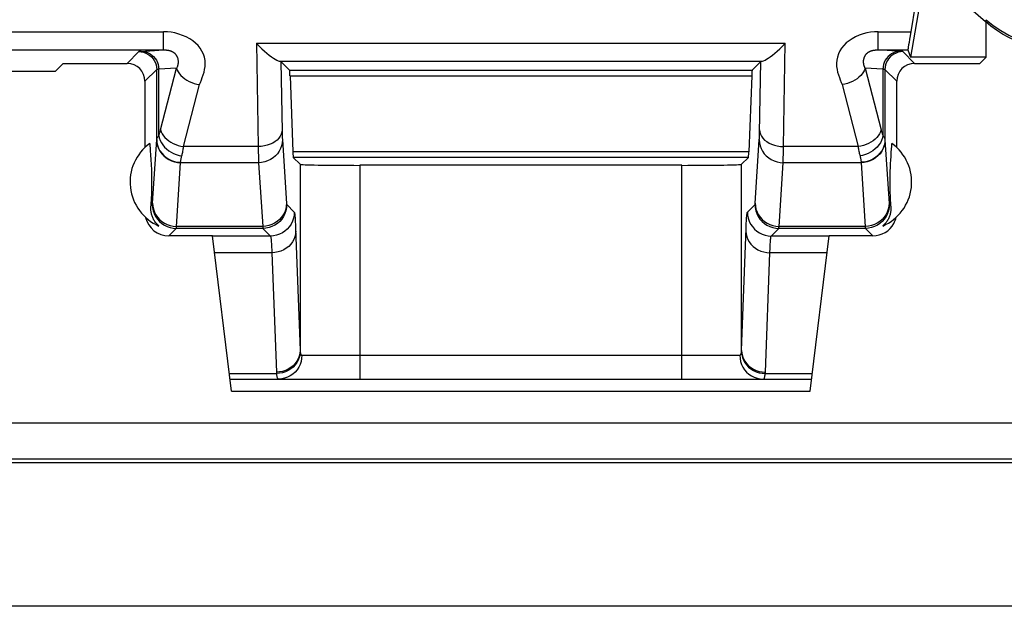
# Model space of a CAD drawing. Units: millimetres. Extents: x -13.9 to 30.8, y 91.9 to 144.6.
# Drawn here: x -7 to 1.3, y 91.9 to 96.8 of the extents above; entities that cross this region are included whole.
import ezdxf

# ---------------------------------------------------------------- set-up
doc = ezdxf.new("R2010")
doc.units = ezdxf.units.MM
doc.header["$LTSCALE"] = 16.335
for name, color, linetype in [('ASSI', 7, 'CONTINUOUS'), ('DRAFT', 7, 'CONTINUOUS'), ('RACCORDO', 7, 'CONTINUOUS')]:
    doc.layers.add(name, color=color, linetype=linetype)

msp = doc.modelspace()

# ---------------------------------------------------------------- linework, layer by layer
at = {"layer": 'ASSI', "color": 7, "linetype": 'CONTINUOUS'}
for p, q in [((-5.9093, 96.2782), (-5.9093, 95.7244)), ((0.3907, 95.7244), (0.3907, 96.2782)), ((-5.8692, 95.7577), (-5.8649, 95.6988)), ((0.3454, 95.6853), (0.3488, 95.7346)), ((0.3488, 95.7346), (0.3506, 95.7577)), ((-5.8649, 95.6988), (-5.8622, 95.6597)), ((-5.8622, 95.6597), (-5.86, 95.6239)), ((0.3411, 95.6183), (0.3428, 95.6474)), ((0.3428, 95.6474), (0.3454, 95.6853)), ((-5.86, 95.6239), (-5.8593, 95.6126)), ((-5.8593, 95.6126), (-5.8581, 95.5907)), ((-5.8581, 95.5907), (-5.857, 95.5694)), ((-5.857, 95.5694), (-5.856, 95.5484)), ((0.3374, 95.5484), (0.3384, 95.5694)), ((0.3384, 95.5694), (0.3395, 95.5907)), ((0.3395, 95.5907), (0.3411, 95.6183)), ((-5.856, 95.5484), (-5.8554, 95.5327)), ((-5.8554, 95.5327), (-5.8548, 95.5166)), ((-5.8548, 95.5166), (-5.8543, 95.4997)), ((-5.8543, 95.4997), (-5.854, 95.4878)), ((-5.854, 95.4878), (-5.8537, 95.475)), ((-5.8537, 95.475), (-5.8535, 95.461)), ((0.3349, 95.461), (0.3351, 95.475)), ((0.3351, 95.475), (0.3354, 95.4878)), ((0.3354, 95.4878), (0.3357, 95.4997)), ((0.3357, 95.4997), (0.3362, 95.5166)), ((0.3362, 95.5166), (0.3368, 95.5327)), ((0.3368, 95.5327), (0.3374, 95.5484)), ((-5.8536, 95.4001), (-5.8538, 95.3867)), ((-5.8534, 95.4147), (-5.8536, 95.4001)), ((-5.8535, 95.461), (-5.8534, 95.4459)), ((-5.8534, 95.4459), (-5.8534, 95.4301)), ((-5.8534, 95.4301), (-5.8534, 95.4147)), ((0.3348, 95.4459), (0.3349, 95.461)), ((0.3348, 95.4301), (0.3348, 95.4459)), ((0.3348, 95.4147), (0.3348, 95.4301)), ((0.335, 95.4001), (0.3348, 95.4147)), ((0.3352, 95.3867), (0.335, 95.4001)), ((-5.8558, 95.3249), (-5.8567, 95.3039)), ((-5.8552, 95.3407), (-5.8558, 95.3249)), ((-5.8546, 95.3571), (-5.8552, 95.3407)), ((-5.8541, 95.3743), (-5.8546, 95.3571)), ((-5.8538, 95.3867), (-5.8541, 95.3743)), ((0.3355, 95.3743), (0.3352, 95.3867)), ((0.336, 95.3571), (0.3355, 95.3743)), ((0.3366, 95.3407), (0.336, 95.3571)), ((0.3372, 95.3249), (0.3366, 95.3407)), ((0.3381, 95.3039), (0.3372, 95.3249)), ((-5.859, 95.261), (-5.8607, 95.2325)), ((-5.8578, 95.2828), (-5.859, 95.261)), ((-5.8567, 95.3039), (-5.8578, 95.2828)), ((0.3392, 95.2828), (0.3381, 95.3039)), ((0.3404, 95.261), (0.3392, 95.2828)), ((0.3421, 95.2325), (0.3404, 95.261)), ((29.695, 93.4163), (-12.7136, 93.4163))]:
    msp.add_line(p, q, dxfattribs=at)
at = {"layer": 'ASSI', "color": 250, "linetype": 'CONTINUOUS'}
for p, q in [((-5.8607, 95.2325), (-5.8469, 95.2463)), ((0.3283, 95.2463), (0.3421, 95.2325))]:
    msp.add_line(p, q, dxfattribs=at)
at = {"layer": 'ASSI', "color": 7, "linetype": 'CONTINUOUS'}
for points in [[(-5.7923, 95.0665), (-5.7989, 95.0723), (-5.8051, 95.0783), (-5.8109, 95.0844), (-5.8162, 95.0906), (-5.8212, 95.0969), (-5.8258, 95.1033), (-5.8301, 95.1098), (-5.8341, 95.1163), (-5.8378, 95.123), (-5.8412, 95.1298), (-5.8443, 95.1367), (-5.8472, 95.1436), (-5.8498, 95.1506), (-5.8521, 95.1577), (-5.8541, 95.1649), (-5.8559, 95.1722), (-5.8574, 95.1795), (-5.8587, 95.1869), (-5.8597, 95.1943), (-5.8604, 95.2019), (-5.8609, 95.2094), (-5.8611, 95.2171), (-5.861, 95.2248), (-5.8607, 95.2325)], [(0.3421, 95.2325), (0.3424, 95.2241), (0.3425, 95.2158), (0.3422, 95.2076), (0.3416, 95.1996), (0.3408, 95.1917), (0.3396, 95.184), (0.3382, 95.1765), (0.3366, 95.169), (0.3347, 95.1617), (0.3325, 95.1545), (0.33, 95.1475), (0.3274, 95.1405), (0.3244, 95.1337), (0.3212, 95.127), (0.3178, 95.1204), (0.3141, 95.114), (0.3102, 95.1077), (0.306, 95.1015), (0.3015, 95.0955), (0.2968, 95.0896), (0.2916, 95.0837), (0.2861, 95.0779), (0.2801, 95.0721), (0.2737, 95.0665)]]:
    msp.add_lwpolyline(points, dxfattribs=at)
for centre, start, end in [((-5.6343, 95.4339), 125.95385, 246.73681), ((0.1157, 95.4339), 293.26319, 54.04615)]:
    msp.add_arc(centre, 0.4, start, end, dxfattribs=at)
for centre, major_axis, start_param, end_param in [((-5.7093, 95.184), (0.1415, 0.1415), -3.698533, -2.356347), ((0.1907, 95.184), (0.1415, -0.1415), -0.785246, 0.289352), ((0.1907, 95.184), (-0.1415, 0.1415), -2.852241, -2.584653)]:
    msp.add_ellipse(centre, major_axis=major_axis, ratio=0.999695, start_param=start_param, end_param=end_param, dxfattribs=at)
at = {"layer": 'DRAFT', "color": 7, "linetype": 'CONTINUOUS'}
for p, q in [((0.6356, 97.2208), (0.505, 96.4806)), ((1.1407, 96.4806), (1.1407, 96.7727)), ((1.1407, 96.4806), (0.505, 96.4806)), ((1.1407, 96.4806), (1.0883, 96.4282)), ((-6.6623, 96.3619), (-6.596, 96.4282)), ((0.5407, 96.4282), (1.0883, 96.4282)), ((-6.6623, 96.3619), (-7.9583, 96.3619)), ((29.7407, 93.0815), (-12.7593, 93.0815)), ((29.7199, 93.1127), (-12.7385, 93.1127))]:
    msp.add_line(p, q, dxfattribs=at)
at = {"layer": 'RACCORDO', "color": 7, "linetype": 'CONTINUOUS'}
for p, q in [((0.5461, 96.9175), (0.5086, 96.6941)), ((0.4848, 96.5415), (0.505, 96.4806)), ((-6.596, 96.4282), (-6.0593, 96.4282)), ((-4.7698, 96.4444), (-4.6974, 96.3721)), ((-0.7488, 96.4444), (-0.8212, 96.3721)), ((-4.6939, 96.3253), (-4.67, 95.6879)), ((-0.8247, 96.3253), (-0.8486, 95.6879)), ((-4.6665, 95.6412), (-4.6085, 95.5832)), ((-0.8521, 95.6412), (-0.9101, 95.5832)), ((-1.41, 95.5746), (-4.1086, 95.5746)), ((-5.3435, 94.9839), (-5.7093, 94.9839)), ((-5.1839, 93.6839), (-5.3435, 94.9839)), ((-0.3347, 93.6839), (-0.1751, 94.9839)), ((0.1907, 94.9839), (-0.1751, 94.9839)), ((-5.1962, 93.7839), (-0.3224, 93.7839)), ((-5.1839, 93.6839), (-0.3347, 93.6839)), ((30.2937, 91.8811), (-13.3123, 91.8811))]:
    msp.add_line(p, q, dxfattribs=at)
at = {"layer": 'RACCORDO', "color": 250, "linetype": 'CONTINUOUS'}
for p, q in [((1.1337, 96.7784), (1.1394, 96.7944)), ((-7.8974, 96.6941), (-5.7533, 96.6941)), ((-5.7533, 96.5415), (-5.7533, 96.6941)), ((0.2347, 96.5415), (0.2347, 96.6941)), ((0.2347, 96.6941), (0.5086, 96.6941)), ((-4.9747, 96.5983), (-4.9601, 95.7316)), ((-4.9747, 96.5983), (-0.5439, 96.5983)), ((-0.5585, 95.7316), (-0.5439, 96.5983)), ((-7.9036, 96.5415), (-5.7533, 96.5415)), ((-5.9608, 96.5267), (-6.0593, 96.4282)), ((-5.9431, 96.5292), (-5.7533, 96.5415)), ((0.2347, 96.5415), (0.4848, 96.5415)), ((0.5407, 96.4282), (0.4422, 96.5267)), ((-5.6442, 96.3892), (-5.7938, 96.3795)), ((-5.7938, 95.8242), (-5.7938, 96.3795)), ((-5.7784, 95.8706), (-5.6442, 96.3892)), ((-4.7777, 96.4457), (-0.7409, 96.4457)), ((-4.7698, 96.4444), (-4.7599, 95.8589)), ((-0.7589, 95.8477), (-0.7488, 96.4444)), ((0.1256, 96.3892), (0.2598, 95.8706)), ((0.2752, 96.3795), (0.1256, 96.3892)), ((0.2752, 96.3795), (0.2752, 95.8242)), ((-5.8108, 96.3767), (-5.9093, 96.2782)), ((-5.8108, 95.7915), (-5.8108, 96.3767)), ((-4.6974, 96.3721), (-0.8212, 96.3721)), ((-4.6939, 96.3253), (-0.8247, 96.3253)), ((0.2922, 96.3767), (0.2922, 95.7915)), ((0.3907, 96.2782), (0.2922, 96.3767)), ((-5.5853, 95.7316), (-5.451, 96.2503)), ((-0.0676, 96.2503), (0.0667, 95.7316)), ((-4.7599, 95.8589), (-4.7594, 95.8375)), ((-4.7594, 95.8375), (-4.7589, 95.8184)), ((-0.7598, 95.8135), (-0.7594, 95.828)), ((-0.7594, 95.828), (-0.7589, 95.8477)), ((-5.8456, 95.2565), (-5.8108, 95.7915)), ((-4.9601, 95.7316), (-5.5853, 95.7316)), ((-4.9601, 95.7316), (-4.9596, 95.694)), ((-4.7577, 95.7892), (-4.7228, 95.2546)), ((-0.7956, 95.2565), (-0.7609, 95.7892)), ((-0.5593, 95.6689), (-0.5585, 95.7316)), ((0.0667, 95.7316), (-0.5585, 95.7316)), ((0.2922, 95.7915), (0.2923, 95.7892)), ((0.2923, 95.7892), (0.3272, 95.2546)), ((-4.9596, 95.694), (-4.9589, 95.6449)), ((-4.9589, 95.6449), (-4.9583, 95.6175)), ((-0.8486, 95.6879), (-4.67, 95.6879)), ((-0.8521, 95.6412), (-4.6665, 95.6412)), ((-0.5604, 95.6144), (-0.5599, 95.6365)), ((-0.5599, 95.6365), (-0.5593, 95.6689)), ((-5.6457, 95.0633), (-5.611, 95.596)), ((-5.611, 95.596), (-5.6108, 95.5999)), ((-4.9576, 95.596), (-5.611, 95.596)), ((-4.9576, 95.596), (-4.9229, 95.0633)), ((-4.6085, 95.5832), (-4.6085, 94.0238)), ((-4.1086, 95.5746), (-4.1086, 93.7839)), ((-1.41, 93.7839), (-1.41, 95.5746)), ((-0.9101, 94.0238), (-0.9101, 95.5832)), ((-0.5957, 95.0633), (-0.561, 95.596)), ((0.0924, 95.596), (-0.561, 95.596)), ((0.0922, 95.5999), (0.0924, 95.596)), ((0.0924, 95.596), (0.1271, 95.0633)), ((-4.7217, 95.2463), (-4.658, 95.1826)), ((-0.8606, 95.1826), (-0.7969, 95.2463)), ((-4.9229, 95.0633), (-5.6457, 95.0633)), ((-4.6485, 95.0828), (-4.6468, 95.0452)), ((0.1271, 95.0633), (-0.5957, 95.0633)), ((-5.7093, 94.9839), (-5.6469, 95.0464)), ((-4.9217, 95.0464), (-5.6469, 95.0464)), ((-4.8579, 94.9826), (-5.3434, 94.9826)), ((-4.9217, 95.0464), (-4.8579, 94.9826)), ((-4.6468, 95.0452), (-4.6085, 94.0238)), ((-0.6607, 94.9826), (-0.5969, 95.0464)), ((-0.1752, 94.9826), (-0.6607, 94.9826)), ((0.1283, 95.0464), (-0.5969, 95.0464)), ((0.1283, 95.0464), (0.1907, 94.9839)), ((-4.8459, 94.8423), (-5.3262, 94.8423)), ((-4.8459, 94.8423), (-4.8084, 93.8413)), ((-0.1925, 94.8423), (-0.6727, 94.8423)), ((-4.5946, 93.9839), (-0.924, 93.9839)), ((-5.202, 93.8308), (-4.8076, 93.8308)), ((-0.711, 93.8308), (-0.3166, 93.8308))]:
    msp.add_line(p, q, dxfattribs=at)
for points in [[(1.1394, 96.7944), (1.199, 96.7465), (1.2625, 96.7031), (1.3296, 96.6645), (1.3996, 96.6311), (1.4725, 96.6031), (1.5487, 96.5805), (1.6283, 96.5637), (1.7105, 96.5533), (1.7947, 96.5497)], [(-5.451, 96.2503), (-5.4436, 96.2696), (-5.4363, 96.2896), (-5.4292, 96.3103), (-5.4218, 96.3316), (-5.4146, 96.3536), (-5.4093, 96.3767), (-5.4059, 96.4013), (-5.4044, 96.4269), (-5.4061, 96.4528), (-5.4115, 96.4793), (-5.42, 96.5061), (-5.4317, 96.5316), (-5.4465, 96.5552), (-5.4645, 96.5775), (-5.4851, 96.5981), (-5.5086, 96.6171), (-5.5347, 96.6346), (-5.5629, 96.6499), (-5.5935, 96.6633), (-5.6261, 96.6746), (-5.6586, 96.6834), (-5.6903, 96.6895), (-5.7219, 96.6931), (-5.7533, 96.6941)], [(0.2347, 96.6941), (0.2035, 96.6931), (0.1722, 96.6896), (0.1407, 96.6835), (0.1084, 96.6749), (0.076, 96.6637), (0.0455, 96.6506), (0.0175, 96.6354), (-0.0086, 96.6182), (-0.0321, 96.5993), (-0.0528, 96.579), (-0.0708, 96.557), (-0.0858, 96.5336), (-0.0977, 96.5084), (-0.1065, 96.4818), (-0.1121, 96.4553), (-0.1141, 96.429), (-0.1128, 96.4028), (-0.1095, 96.3778), (-0.1042, 96.3543), (-0.0969, 96.3319), (-0.0894, 96.3103), (-0.0823, 96.2895), (-0.075, 96.2695), (-0.0676, 96.2503)], [(-5.9431, 96.5292), (-5.9469, 96.5289), (-5.9503, 96.5286), (-5.9532, 96.5283), (-5.9557, 96.5279), (-5.9577, 96.5276), (-5.9592, 96.5273), (-5.9602, 96.527), (-5.9608, 96.5267)], [(-5.9608, 96.5267), (-5.9412, 96.5254), (-5.9219, 96.5216), (-5.9034, 96.5153), (-5.8858, 96.5066), (-5.8695, 96.4957), (-5.8547, 96.4828), (-5.8418, 96.468), (-5.8309, 96.4517), (-5.8222, 96.4341), (-5.8159, 96.4156), (-5.8121, 96.3963), (-5.8108, 96.3767)], [(-5.9387, 96.5295), (-5.9198, 96.5281), (-5.9013, 96.5242), (-5.8834, 96.5178), (-5.8665, 96.5091), (-5.8507, 96.4982), (-5.8365, 96.4853), (-5.824, 96.4706), (-5.8134, 96.4543), (-5.805, 96.4367), (-5.7989, 96.4182), (-5.7951, 96.399), (-5.7938, 96.3795)], [(-5.7533, 96.5415), (-5.7502, 96.5416), (-5.7471, 96.5415), (-5.744, 96.5415), (-5.7409, 96.5414), (-5.7378, 96.5412), (-5.7347, 96.541), (-5.7316, 96.5408), (-5.7285, 96.5405), (-5.7254, 96.5402), (-5.7223, 96.5398), (-5.7193, 96.5393), (-5.7162, 96.5388), (-5.7132, 96.5383), (-5.7102, 96.5377), (-5.7072, 96.537), (-5.7043, 96.5363), (-5.7015, 96.5356), (-5.6987, 96.5348), (-5.696, 96.5339), (-5.6933, 96.533), (-5.6907, 96.532), (-5.6881, 96.531), (-5.6856, 96.53), (-5.6832, 96.5288), (-5.6808, 96.5276), (-5.6784, 96.5264), (-5.6761, 96.5251), (-5.6738, 96.5238), (-5.6716, 96.5223), (-5.6694, 96.5208), (-5.6672, 96.5192), (-5.6651, 96.5176), (-5.663, 96.5158), (-5.6609, 96.514), (-5.6589, 96.5121), (-5.6569, 96.5101), (-5.655, 96.508), (-5.6531, 96.5058), (-5.6512, 96.5035), (-5.6494, 96.501), (-5.6477, 96.4985), (-5.646, 96.4959), (-5.6444, 96.4931), (-5.6429, 96.4903), (-5.6414, 96.4873), (-5.64, 96.4842), (-5.6387, 96.481), (-5.6374, 96.4775), (-5.6363, 96.4739), (-5.6352, 96.4701), (-5.6342, 96.4661), (-5.6334, 96.4618), (-5.6327, 96.4573), (-5.6321, 96.4527), (-5.6318, 96.4479), (-5.6316, 96.443), (-5.6316, 96.4381), (-5.6318, 96.4332), (-5.6322, 96.4283), (-5.6328, 96.4235), (-5.6336, 96.419), (-5.6345, 96.4147), (-5.6355, 96.4106), (-5.6367, 96.4066), (-5.6379, 96.4029), (-5.6393, 96.3993), (-5.6408, 96.3958), (-5.6425, 96.3924), (-5.6442, 96.3892)], [(0.1256, 96.3892), (0.1239, 96.3923), (0.1223, 96.3955), (0.1209, 96.3988), (0.1195, 96.4023), (0.1183, 96.4058), (0.1172, 96.4096), (0.1162, 96.4135), (0.1153, 96.4175), (0.1145, 96.4218), (0.1139, 96.4263), (0.1134, 96.4309), (0.1131, 96.4356), (0.113, 96.4403), (0.113, 96.4451), (0.1133, 96.4497), (0.1137, 96.4542), (0.1143, 96.4587), (0.115, 96.4629), (0.1158, 96.4669), (0.1168, 96.4707), (0.1178, 96.4744), (0.1189, 96.4778), (0.1201, 96.4811), (0.1214, 96.4842), (0.1228, 96.4872), (0.1242, 96.49), (0.1256, 96.4928), (0.1272, 96.4954), (0.1288, 96.498), (0.1304, 96.5004), (0.1321, 96.5028), (0.1339, 96.505), (0.1357, 96.5072), (0.1375, 96.5092), (0.1394, 96.5112), (0.1413, 96.5131), (0.1433, 96.5149), (0.1453, 96.5166), (0.1473, 96.5182), (0.1493, 96.5198), (0.1514, 96.5213), (0.1535, 96.5227), (0.1557, 96.524), (0.1579, 96.5253), (0.1601, 96.5266), (0.1624, 96.5278), (0.1647, 96.5289), (0.167, 96.53), (0.1694, 96.531), (0.1719, 96.532), (0.1744, 96.5329), (0.1769, 96.5338), (0.1795, 96.5346), (0.1822, 96.5354), (0.1849, 96.5361), (0.1877, 96.5368), (0.1905, 96.5375), (0.1933, 96.5381), (0.1962, 96.5386), (0.1991, 96.5391), (0.2021, 96.5395), (0.205, 96.5399), (0.208, 96.5403), (0.211, 96.5406), (0.2139, 96.5409), (0.2169, 96.5411), (0.2198, 96.5412), (0.2228, 96.5414), (0.2258, 96.5415), (0.2288, 96.5415), (0.2317, 96.5416), (0.2347, 96.5415)], [(0.4422, 96.5267), (0.4416, 96.527), (0.4406, 96.5273), (0.4391, 96.5276), (0.4371, 96.5279), (0.4346, 96.5283), (0.4317, 96.5286), (0.4283, 96.5289), (0.4245, 96.5292), (0.2347, 96.5415)], [(0.4201, 96.5295), (0.4012, 96.5281), (0.3827, 96.5242), (0.3648, 96.5178), (0.3478, 96.5091), (0.3321, 96.4982), (0.3179, 96.4853), (0.3054, 96.4706), (0.2948, 96.4543), (0.2864, 96.4367), (0.2803, 96.4182), (0.2765, 96.399), (0.2752, 96.3795)], [(0.4422, 96.5267), (0.4226, 96.5254), (0.4033, 96.5216), (0.3848, 96.5153), (0.3672, 96.5066), (0.3509, 96.4957), (0.3361, 96.4828), (0.3232, 96.468), (0.3123, 96.4517), (0.3036, 96.4341), (0.2973, 96.4156), (0.2935, 96.3963), (0.2922, 96.3767)], [(-5.7938, 96.3795), (-5.7972, 96.3792), (-5.8001, 96.3789), (-5.8028, 96.3786), (-5.805, 96.3783), (-5.8069, 96.378), (-5.8084, 96.3777), (-5.8096, 96.3774), (-5.8104, 96.3771), (-5.8108, 96.3767)], [(-5.6442, 96.3892), (-5.6387, 96.373), (-5.6307, 96.3569), (-5.6204, 96.3413), (-5.6078, 96.3263), (-5.5931, 96.3122), (-5.5765, 96.299), (-5.5582, 96.2871), (-5.5385, 96.2765), (-5.5177, 96.2674), (-5.496, 96.26), (-5.4737, 96.2542), (-5.451, 96.2503)], [(0.1256, 96.3892), (0.1201, 96.373), (0.1121, 96.3569), (0.1018, 96.3413), (0.0892, 96.3263), (0.0745, 96.3122), (0.0579, 96.299), (0.0396, 96.2871), (0.0199, 96.2765), (-0.0009, 96.2674), (-0.0226, 96.26), (-0.0449, 96.2542), (-0.0676, 96.2503)], [(0.2922, 96.3767), (0.2918, 96.3771), (0.291, 96.3774), (0.2898, 96.3777), (0.2883, 96.378), (0.2864, 96.3783), (0.2842, 96.3786), (0.2815, 96.3789), (0.2786, 96.3792), (0.2752, 96.3795)], [(-5.8108, 95.7915), (-5.8103, 95.7944), (-5.8094, 95.7975), (-5.8081, 95.8008), (-5.8064, 95.8043), (-5.8044, 95.808), (-5.8021, 95.8118), (-5.7996, 95.8158), (-5.7968, 95.8199), (-5.7938, 95.8242)], [(-5.7938, 95.8242), (-5.792, 95.8286), (-5.7901, 95.8333), (-5.7884, 95.8381), (-5.7866, 95.843), (-5.7849, 95.8482), (-5.7832, 95.8535), (-5.7816, 95.859), (-5.78, 95.8647), (-5.7784, 95.8706)], [(-5.7938, 95.8242), (-5.7893, 95.8037), (-5.782, 95.7836), (-5.7722, 95.764), (-5.7599, 95.7453), (-5.7454, 95.7277), (-5.7288, 95.7115), (-5.7103, 95.6969), (-5.6903, 95.6841), (-5.669, 95.6733), (-5.6468, 95.6647), (-5.6239, 95.6583), (-5.6006, 95.6543)], [(-5.7784, 95.8706), (-5.7729, 95.8543), (-5.765, 95.8382), (-5.7546, 95.8226), (-5.742, 95.8076), (-5.7273, 95.7935), (-5.7107, 95.7804), (-5.6924, 95.7684), (-5.6728, 95.7579), (-5.6519, 95.7488), (-5.6302, 95.7413), (-5.6079, 95.7356), (-5.5853, 95.7316)], [(-4.7601, 95.8706), (-4.7621, 95.8526), (-4.7674, 95.8349), (-4.776, 95.8178), (-4.7877, 95.8016), (-4.8023, 95.7866), (-4.8195, 95.7729), (-4.8391, 95.761), (-4.8608, 95.7508), (-4.8841, 95.7427), (-4.9087, 95.7367), (-4.9342, 95.733), (-4.9601, 95.7316)], [(-4.7589, 95.8184), (-4.7586, 95.81), (-4.7583, 95.8023), (-4.758, 95.7954), (-4.7577, 95.7892)], [(-0.7609, 95.7892), (-0.7607, 95.7926), (-0.7605, 95.7963), (-0.7603, 95.8002), (-0.7602, 95.8044), (-0.7598, 95.8135)], [(-0.7585, 95.8706), (-0.7565, 95.8526), (-0.7512, 95.8349), (-0.7426, 95.8178), (-0.7309, 95.8016), (-0.7163, 95.7866), (-0.6991, 95.7729), (-0.6795, 95.761), (-0.6578, 95.7508), (-0.6345, 95.7427), (-0.6099, 95.7367), (-0.5844, 95.733), (-0.5585, 95.7316)], [(0.2598, 95.8706), (0.2543, 95.8543), (0.2464, 95.8382), (0.236, 95.8226), (0.2234, 95.8076), (0.2087, 95.7935), (0.1921, 95.7804), (0.1738, 95.7684), (0.1542, 95.7579), (0.1333, 95.7488), (0.1116, 95.7413), (0.0893, 95.7356), (0.0667, 95.7316)], [(0.2752, 95.8242), (0.2707, 95.8037), (0.2634, 95.7836), (0.2536, 95.764), (0.2413, 95.7453), (0.2268, 95.7277), (0.2102, 95.7115), (0.1917, 95.6969), (0.1717, 95.6841), (0.1504, 95.6733), (0.1282, 95.6647), (0.1053, 95.6583), (0.082, 95.6543)], [(0.2598, 95.8706), (0.2614, 95.8647), (0.263, 95.859), (0.2646, 95.8535), (0.2663, 95.8482), (0.268, 95.843), (0.2697, 95.8381), (0.2715, 95.8333), (0.2734, 95.8286), (0.2752, 95.8242)], [(0.2752, 95.8242), (0.2787, 95.8193), (0.2817, 95.8147), (0.2843, 95.8105), (0.2866, 95.8066), (0.2884, 95.803), (0.2899, 95.7997), (0.291, 95.7967), (0.2918, 95.794), (0.2922, 95.7915)], [(-5.8109, 95.7892), (-5.8091, 95.764), (-5.8039, 95.7393), (-5.7954, 95.7155), (-5.7838, 95.6928), (-5.7693, 95.6719), (-5.752, 95.6529), (-5.7324, 95.6362), (-5.7107, 95.6222), (-5.6873, 95.6109), (-5.6626, 95.6028), (-5.637, 95.5978), (-5.611, 95.596)], [(-5.8108, 95.7915), (-5.8089, 95.7666), (-5.8038, 95.7421), (-5.7953, 95.7184), (-5.7837, 95.696), (-5.7691, 95.6752), (-5.7519, 95.6564), (-5.7322, 95.6399), (-5.7105, 95.6259), (-5.6871, 95.6148), (-5.6624, 95.6067), (-5.6368, 95.6017), (-5.6108, 95.5999)], [(-5.6006, 95.6543), (-5.5988, 95.6617), (-5.597, 95.6695), (-5.5952, 95.6775), (-5.5934, 95.6858), (-5.5917, 95.6944), (-5.59, 95.7033), (-5.5884, 95.7124), (-5.5868, 95.7219), (-5.5853, 95.7316)], [(-4.7577, 95.7892), (-4.7595, 95.764), (-4.7647, 95.7393), (-4.7732, 95.7155), (-4.7848, 95.6928), (-4.7993, 95.6719), (-4.8166, 95.6529), (-4.8362, 95.6362), (-4.8579, 95.6222), (-4.8813, 95.6109), (-4.906, 95.6028), (-4.9316, 95.5978), (-4.9576, 95.596)], [(-0.7609, 95.7892), (-0.7591, 95.764), (-0.7539, 95.7393), (-0.7454, 95.7155), (-0.7338, 95.6928), (-0.7193, 95.6719), (-0.702, 95.6529), (-0.6824, 95.6362), (-0.6607, 95.6222), (-0.6373, 95.611), (-0.6126, 95.6028), (-0.587, 95.5978), (-0.561, 95.596)], [(0.0667, 95.7316), (0.0682, 95.7219), (0.0698, 95.7124), (0.0714, 95.7033), (0.0731, 95.6944), (0.0748, 95.6858), (0.0766, 95.6775), (0.0783, 95.6695), (0.0802, 95.6617), (0.0841, 95.6462)], [(0.2922, 95.7915), (0.2903, 95.7666), (0.2851, 95.7421), (0.2767, 95.7184), (0.2651, 95.696), (0.2505, 95.6752), (0.2333, 95.6564), (0.2136, 95.6399), (0.1919, 95.6259), (0.1685, 95.6148), (0.1438, 95.6067), (0.1182, 95.6017), (0.0922, 95.5999)], [(0.2923, 95.7892), (0.2905, 95.764), (0.2853, 95.7393), (0.2768, 95.7155), (0.2652, 95.6928), (0.2507, 95.6719), (0.2334, 95.6529), (0.2138, 95.6362), (0.1921, 95.6222), (0.1687, 95.6109), (0.144, 95.6028), (0.1184, 95.5978), (0.0924, 95.596)], [(-5.6108, 95.5999), (-5.6105, 95.6047), (-5.6099, 95.6099), (-5.6092, 95.6154), (-5.6082, 95.6212), (-5.607, 95.6273), (-5.6056, 95.6337), (-5.6041, 95.6404), (-5.6025, 95.6473), (-5.6006, 95.6543)], [(0.0841, 95.6462), (0.0859, 95.6386), (0.0875, 95.6315), (0.0889, 95.625), (0.09, 95.6191), (0.0909, 95.6136), (0.0915, 95.6086), (0.092, 95.604), (0.0922, 95.5999)], [(-4.9583, 95.6175), (-4.958, 95.6059), (-4.9576, 95.596)], [(-0.561, 95.596), (-0.5608, 95.6016), (-0.5604, 95.6144)], [(-5.8469, 95.2463), (-5.8468, 95.2465), (-5.8466, 95.2469), (-5.8465, 95.2476), (-5.8464, 95.2484), (-5.8462, 95.2495), (-5.8461, 95.2508), (-5.8459, 95.2524), (-5.8458, 95.2543), (-5.8456, 95.2565)], [(-5.8469, 95.2463), (-5.8452, 95.2202), (-5.8401, 95.1946), (-5.8317, 95.1698), (-5.8201, 95.1464), (-5.8055, 95.1246), (-5.7883, 95.1049), (-5.7686, 95.0877), (-5.7469, 95.0732), (-5.7234, 95.0616), (-5.6987, 95.0532), (-5.673, 95.0481), (-5.6469, 95.0464)], [(-5.8456, 95.2565), (-5.8438, 95.2314), (-5.8386, 95.2066), (-5.8301, 95.1828), (-5.8185, 95.1602), (-5.804, 95.1392), (-5.7867, 95.1202), (-5.7671, 95.1035), (-5.7454, 95.0895), (-5.722, 95.0783), (-5.6973, 95.0701), (-5.6717, 95.0651), (-5.6457, 95.0633)], [(-4.723, 95.2565), (-4.7248, 95.2314), (-4.73, 95.2066), (-4.7385, 95.1828), (-4.7501, 95.1602), (-4.7646, 95.1392), (-4.7819, 95.1202), (-4.8015, 95.1035), (-4.8232, 95.0895), (-4.8466, 95.0783), (-4.8713, 95.0701), (-4.8969, 95.0651), (-4.9229, 95.0633)], [(-4.7217, 95.2463), (-4.7234, 95.2202), (-4.7285, 95.1946), (-4.737, 95.1698), (-4.7485, 95.1464), (-4.7631, 95.1246), (-4.7803, 95.1049), (-4.8, 95.0877), (-4.8217, 95.0732), (-4.8452, 95.0616), (-4.8699, 95.0532), (-4.8956, 95.0481), (-4.9217, 95.0464)], [(-4.7228, 95.2546), (-4.7227, 95.2529), (-4.7226, 95.2514), (-4.7224, 95.2501), (-4.7223, 95.2489), (-4.7222, 95.2479), (-4.722, 95.2472), (-4.7219, 95.2467), (-4.7217, 95.2463)], [(-0.7969, 95.2463), (-0.7968, 95.2465), (-0.7966, 95.2469), (-0.7965, 95.2476), (-0.7964, 95.2484), (-0.7962, 95.2495), (-0.7961, 95.2508), (-0.7959, 95.2524), (-0.7958, 95.2543), (-0.7956, 95.2565)], [(-0.7969, 95.2463), (-0.7952, 95.2202), (-0.7901, 95.1946), (-0.7817, 95.1698), (-0.7701, 95.1464), (-0.7555, 95.1246), (-0.7383, 95.1049), (-0.7186, 95.0877), (-0.6969, 95.0732), (-0.6734, 95.0616), (-0.6487, 95.0532), (-0.623, 95.0481), (-0.5969, 95.0464)], [(-0.7956, 95.2565), (-0.7938, 95.2314), (-0.7886, 95.2066), (-0.7801, 95.1828), (-0.7685, 95.1602), (-0.754, 95.1392), (-0.7367, 95.1202), (-0.7171, 95.1035), (-0.6954, 95.0895), (-0.672, 95.0783), (-0.6473, 95.0701), (-0.6217, 95.0651), (-0.5957, 95.0633)], [(0.327, 95.2565), (0.3252, 95.2314), (0.32, 95.2066), (0.3115, 95.1828), (0.2999, 95.1602), (0.2854, 95.1392), (0.2681, 95.1202), (0.2485, 95.1035), (0.2268, 95.0895), (0.2034, 95.0783), (0.1787, 95.0701), (0.1531, 95.0651), (0.1271, 95.0633)], [(0.3283, 95.2463), (0.3266, 95.2202), (0.3215, 95.1946), (0.313, 95.1698), (0.3015, 95.1464), (0.2869, 95.1246), (0.2697, 95.1049), (0.25, 95.0877), (0.2283, 95.0732), (0.2048, 95.0616), (0.1801, 95.0532), (0.1544, 95.0481), (0.1283, 95.0464)], [(0.3272, 95.2546), (0.3273, 95.2529), (0.3274, 95.2514), (0.3276, 95.2501), (0.3277, 95.2489), (0.3278, 95.2479), (0.328, 95.2472), (0.3281, 95.2467), (0.3283, 95.2463)], [(-4.658, 95.1826), (-4.6597, 95.1565), (-4.6648, 95.1308), (-4.6732, 95.1061), (-4.6848, 95.0826), (-4.6993, 95.0609), (-4.7166, 95.0412), (-4.7362, 95.024), (-4.758, 95.0094), (-4.7814, 94.9979), (-4.8062, 94.9894), (-4.8318, 94.9843), (-4.8579, 94.9826)], [(-4.658, 95.1826), (-4.6571, 95.1808), (-4.6563, 95.1779), (-4.6554, 95.1738), (-4.6546, 95.1686), (-4.6539, 95.1622), (-4.6531, 95.1546), (-4.6523, 95.1461), (-4.6516, 95.1363), (-4.6508, 95.1251), (-4.6501, 95.1126), (-4.6493, 95.0986), (-4.6485, 95.0828)], [(-0.9101, 94.0238), (-0.8717, 95.0477), (-0.8707, 95.0698), (-0.8698, 95.0896), (-0.8689, 95.1072), (-0.8679, 95.1226), (-0.867, 95.1364), (-0.866, 95.1487), (-0.865, 95.1594), (-0.864, 95.1682), (-0.8629, 95.1749), (-0.8618, 95.1797), (-0.8606, 95.1826)], [(-0.8606, 95.1826), (-0.8589, 95.1565), (-0.8538, 95.1308), (-0.8454, 95.1061), (-0.8338, 95.0826), (-0.8193, 95.0609), (-0.802, 95.0412), (-0.7824, 95.024), (-0.7606, 95.0094), (-0.7372, 94.9979), (-0.7124, 94.9894), (-0.6868, 94.9843), (-0.6607, 94.9826)], [(-5.6469, 95.0464), (-5.6468, 95.0467), (-5.6467, 95.0474), (-5.6465, 95.0484), (-5.6464, 95.0498), (-5.6463, 95.0516), (-5.6461, 95.0538), (-5.646, 95.0564), (-5.6458, 95.0596), (-5.6457, 95.0633)], [(-4.9229, 95.0633), (-4.9228, 95.0602), (-4.9227, 95.0574), (-4.9226, 95.0548), (-4.9224, 95.0526), (-4.9223, 95.0507), (-4.9221, 95.049), (-4.922, 95.0478), (-4.9218, 95.0468), (-4.9217, 95.0464)], [(-0.5969, 95.0464), (-0.5968, 95.0467), (-0.5967, 95.0474), (-0.5965, 95.0484), (-0.5964, 95.0498), (-0.5963, 95.0516), (-0.5961, 95.0538), (-0.596, 95.0564), (-0.5958, 95.0596), (-0.5957, 95.0633)], [(0.1271, 95.0633), (0.1272, 95.0602), (0.1273, 95.0574), (0.1274, 95.0548), (0.1276, 95.0526), (0.1277, 95.0507), (0.1279, 95.049), (0.128, 95.0478), (0.1282, 95.0468), (0.1283, 95.0464)], [(-4.8579, 94.9826), (-4.8571, 94.9812), (-4.8562, 94.9786), (-4.8554, 94.9749), (-4.8546, 94.9702), (-4.8538, 94.9646), (-4.8531, 94.958), (-4.8523, 94.9503), (-4.8516, 94.9417), (-4.8508, 94.9319), (-4.85, 94.9209), (-4.8492, 94.9085), (-4.8484, 94.8946)], [(-4.646, 95.0236), (-4.6478, 95), (-4.6531, 94.9769), (-4.6616, 94.9545), (-4.6732, 94.9333), (-4.6878, 94.9137), (-4.705, 94.8959), (-4.7247, 94.8802), (-4.7464, 94.867), (-4.7697, 94.8565), (-4.7944, 94.8488), (-4.8199, 94.844), (-4.8459, 94.8423)], [(-0.8727, 95.0236), (-0.8708, 95), (-0.8655, 94.9769), (-0.857, 94.9545), (-0.8454, 94.9333), (-0.8308, 94.9137), (-0.8136, 94.8959), (-0.7939, 94.8802), (-0.7722, 94.867), (-0.7489, 94.8565), (-0.7242, 94.8488), (-0.6987, 94.844), (-0.6727, 94.8423)], [(-0.6727, 94.8423), (-0.6708, 94.8831), (-0.6698, 94.9006), (-0.6689, 94.916), (-0.668, 94.9296), (-0.667, 94.9418), (-0.6661, 94.9527), (-0.6651, 94.962), (-0.664, 94.9699), (-0.6629, 94.9761), (-0.6618, 94.9804), (-0.6607, 94.9826)], [(-4.8484, 94.8946), (-4.8468, 94.8615), (-4.8459, 94.8423)], [(-0.711, 93.8308), (-0.7109, 93.8321), (-0.7107, 93.8334), (-0.7106, 93.8347), (-0.7105, 93.836), (-0.7104, 93.8373), (-0.7103, 93.8386), (-0.7102, 93.8399), (-0.7102, 93.8413), (-0.6727, 94.8423)], [(-4.6085, 94.0238), (-4.6104, 94.0003), (-4.6157, 93.9771), (-4.6242, 93.9548), (-4.6358, 93.9336), (-4.6504, 93.9139), (-4.6676, 93.8961), (-4.6872, 93.8805), (-4.7089, 93.8673), (-4.7323, 93.8567), (-4.757, 93.849), (-4.7825, 93.8443), (-4.8085, 93.8426)], [(-4.6079, 94.0121), (-4.6101, 93.9887), (-4.6157, 93.9658), (-4.6244, 93.9436), (-4.6361, 93.9226), (-4.6507, 93.903), (-4.6679, 93.8853), (-4.6875, 93.8697), (-4.709, 93.8564), (-4.7322, 93.8457), (-4.7566, 93.8378), (-4.7819, 93.8328), (-4.8076, 93.8308)], [(-4.6085, 94.0238), (-4.6085, 94.0225), (-4.6084, 94.0212), (-4.6084, 94.0199), (-4.6083, 94.0186), (-4.6083, 94.0173), (-4.6082, 94.016), (-4.6081, 94.0147), (-4.608, 94.0134), (-4.6079, 94.0121)], [(-4.6079, 94.0121), (-4.6075, 94.0078), (-4.607, 94.0039), (-4.6064, 94.0004), (-4.6057, 93.9973), (-4.6049, 93.9947), (-4.6041, 93.9923), (-4.6032, 93.9903), (-4.6023, 93.9887), (-4.6013, 93.9873), (-4.6002, 93.9862), (-4.5992, 93.9853), (-4.5981, 93.9847), (-4.5969, 93.9842), (-4.5958, 93.984), (-4.5946, 93.9839)], [(-0.924, 93.9839), (-0.9218, 93.9842), (-0.9198, 93.9851), (-0.9179, 93.9867), (-0.9162, 93.9889), (-0.9147, 93.9918), (-0.9134, 93.9955), (-0.9123, 94.0002), (-0.9114, 94.0057), (-0.9107, 94.0121)], [(-0.9107, 94.0121), (-0.9106, 94.0134), (-0.9105, 94.0147), (-0.9104, 94.016), (-0.9103, 94.0173), (-0.9103, 94.0186), (-0.9102, 94.0199), (-0.9102, 94.0212), (-0.9101, 94.0225), (-0.9101, 94.0238)], [(-0.9107, 94.0121), (-0.9085, 93.9887), (-0.9029, 93.9658), (-0.8942, 93.9436), (-0.8825, 93.9226), (-0.8679, 93.903), (-0.8506, 93.8853), (-0.8311, 93.8697), (-0.8096, 93.8564), (-0.7864, 93.8457), (-0.762, 93.8378), (-0.7367, 93.8328), (-0.711, 93.8308)], [(-0.9101, 94.0238), (-0.9082, 94.0003), (-0.9029, 93.9771), (-0.8944, 93.9548), (-0.8828, 93.9336), (-0.8682, 93.9139), (-0.851, 93.8961), (-0.8314, 93.8805), (-0.8097, 93.8673), (-0.7863, 93.8567), (-0.7616, 93.849), (-0.7361, 93.8443), (-0.7101, 93.8426)], [(-4.5946, 93.9839), (-4.5963, 93.9578), (-4.6013, 93.9322), (-4.6094, 93.9074), (-4.6207, 93.8839), (-4.6348, 93.8622), (-4.6516, 93.8425), (-4.6707, 93.8253), (-4.6918, 93.8107), (-4.7147, 93.7992), (-4.7387, 93.7908), (-4.7637, 93.7857), (-4.7891, 93.7839)], [(-0.924, 93.9839), (-0.9223, 93.9578), (-0.9173, 93.9322), (-0.9092, 93.9074), (-0.8979, 93.8839), (-0.8838, 93.8622), (-0.867, 93.8425), (-0.8479, 93.8253), (-0.8268, 93.8107), (-0.8039, 93.7992), (-0.7799, 93.7908), (-0.7549, 93.7857), (-0.7295, 93.7839)], [(-4.8084, 93.8413), (-4.8084, 93.8399), (-4.8083, 93.8386), (-4.8082, 93.8373), (-4.8081, 93.836), (-4.808, 93.8347), (-4.8079, 93.8334), (-4.8077, 93.8321), (-4.8076, 93.8308)], [(-4.8076, 93.8308), (-4.807, 93.8236), (-4.8063, 93.8171), (-4.8055, 93.8113), (-4.8045, 93.8062), (-4.8034, 93.8018), (-4.8023, 93.7979), (-4.8011, 93.7946), (-4.7997, 93.7918), (-4.7983, 93.7896), (-4.7969, 93.7877), (-4.7954, 93.7863), (-4.7938, 93.7852), (-4.7923, 93.7845), (-4.7907, 93.7841), (-4.7891, 93.7839)], [(-0.7295, 93.7839), (-0.7265, 93.7844), (-0.7236, 93.7859), (-0.7211, 93.7885), (-0.7187, 93.7922), (-0.7166, 93.797), (-0.7148, 93.8032), (-0.7133, 93.8109), (-0.712, 93.82), (-0.711, 93.8308)]]:
    msp.add_lwpolyline(points, dxfattribs=at)
at = {"layer": 'RACCORDO', "color": 7, "linetype": 'CONTINUOUS'}
for points in [[(1.7888, 96.5339), (1.7293, 96.5357), (1.6703, 96.541), (1.6118, 96.5497), (1.5535, 96.5621), (1.4957, 96.5779), (1.4391, 96.5971), (1.3838, 96.6196), (1.3298, 96.6456), (1.2777, 96.6744), (1.2278, 96.7061), (1.1798, 96.7408), (1.1337, 96.7784)], [(-4.9747, 96.5983), (-4.9524, 96.5739), (-4.9303, 96.5517), (-4.9087, 96.5315), (-4.8877, 96.5131), (-4.8677, 96.4968), (-4.8493, 96.4829), (-4.8329, 96.4717), (-4.8184, 96.4626), (-4.8055, 96.4556), (-4.7942, 96.4505), (-4.7849, 96.4472), (-4.7777, 96.4457)], [(-0.7409, 96.4457), (-0.7337, 96.4472), (-0.7244, 96.4505), (-0.7131, 96.4556), (-0.7002, 96.4626), (-0.6857, 96.4717), (-0.6693, 96.4829), (-0.6509, 96.4968), (-0.6309, 96.5131), (-0.6099, 96.5315), (-0.5883, 96.5517), (-0.5662, 96.5739), (-0.5439, 96.5983)]]:
    msp.add_lwpolyline(points, dxfattribs=at)
msp.add_arc((19.7407, 118.2339), 28.4, 218.64565, 229.06696, dxfattribs=at)
for centre, major_axis, ratio, start_param, end_param in [((0.5731, 97.0415), (0.0882, 0.5), 0.008594, -3.942929, -3.15753), ((-6.0593, 96.2782), (0.1061, 0.1061), 0.999695, -0.785246, 0.785246), ((-4.9697, 96.4443), (0.2, -0.0001), 0.024676, 0.024686, 0.283206), ((-0.5489, 96.4443), (0.2, 0.0001), 0.024676, 2.858387, 3.116907), ((0.5407, 96.2782), (0.1061, -0.1061), 0.999695, 2.356347, 3.926839), ((-4.6976, 95.8722), (0, 0.5), 0.017455, -0.436332, -0.017453), ((-0.821, 95.8722), (0, 0.5), 0.017455, 0.017453, 0.436332), ((-4.6664, 96.1411), (0, 0.5), 0.017455, -3.577925, -3.159046), ((-0.8522, 96.1411), (0, 0.5), 0.017455, -3.124139, -2.70526), ((-4.1086, 95.5833), (0.5, 0), 0.017455, -3.124139, -1.570796), ((-1.41, 95.5833), (0.5, 0), 0.017455, -1.570796, -0.017453)]:
    msp.add_ellipse(centre, major_axis=major_axis, ratio=ratio, start_param=start_param, end_param=end_param, dxfattribs=at)

doc.saveas('drawing.dxf')
